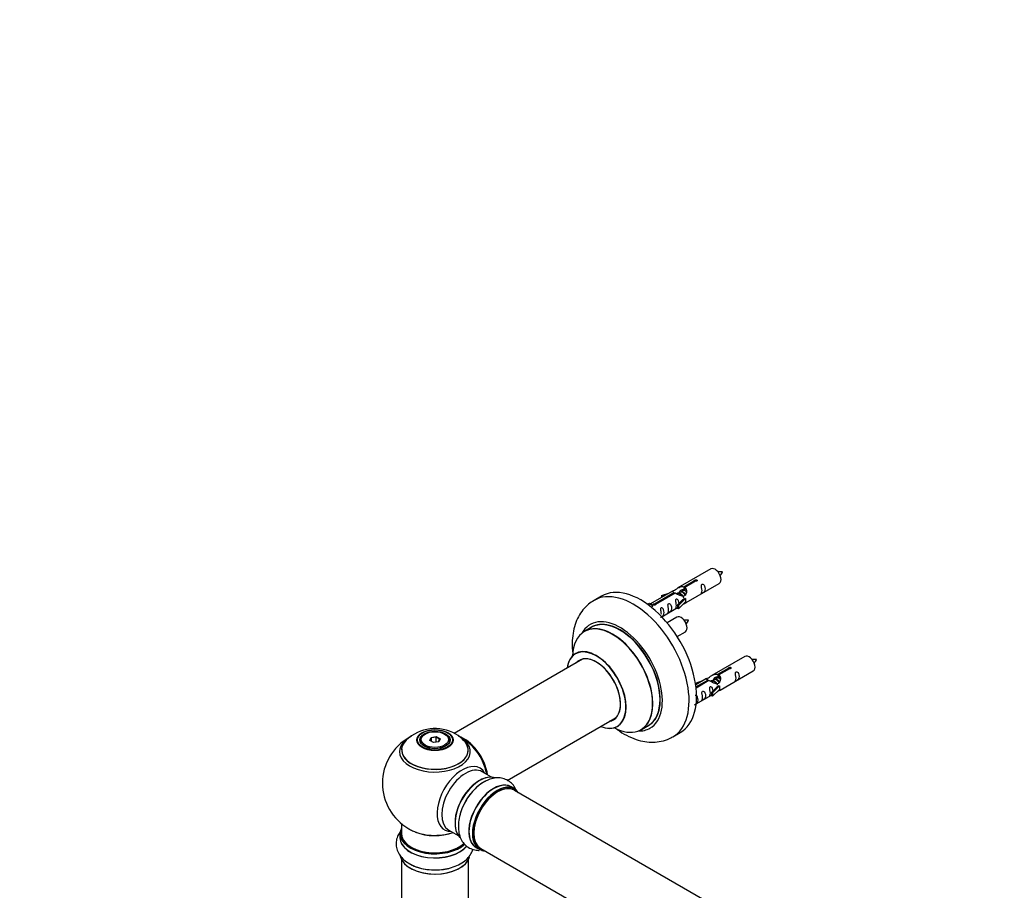
# Model space of a CAD drawing. Units: millimetres. Extents: x 0 to 1452, y 0 to 3489.
# Drawn here: x 0 to 469, y 1325 to 1740 of the extents above; entities that cross this region are included whole.
import ezdxf
from ezdxf import colors
from ezdxf.entities.mleader import LeaderData, LeaderLine
from ezdxf.math import Vec2, Vec3

# ---------------------------------------------------------------- set-up
doc = ezdxf.new("R2010")
doc.units = ezdxf.units.MM
doc.layers.add('DV7_Défaut', color=7, linetype='Continuous')
doc.layers.add('Défaut', color=7, linetype='Continuous')

# ---------------------------------------------------------------- blocks, each defined once
blk = doc.blocks.new('_DOT')
at = {"color": 0}
blk.add_line((0, 0), (-1, 0), dxfattribs=at)
at = {"color": 0, "const_width": 0.333}
blk.add_lwpolyline([(-0.1665, 0, 1), (0.1665, 0, 1)], format="xyb", close=True, dxfattribs=at)
blk = doc.blocks.new('SE6')
at = {"layer": 'DV7_Défaut', "color": 7, "linetype": 'Continuous'}
for p, q in [((329.12, 1478.25), (313.39, 1469.17)), ((316.26, 1469.76), (321.33, 1472.69)), ((321.85, 1472.39), (316.78, 1469.46)), ((321.33, 1472.69), (321.33, 1472.09)), ((310.88, 1467.72), (300.4, 1461.67)), ((315.73, 1467.86), (314.99, 1467.44)), ((316.26, 1469.76), (316.26, 1468.44)), ((316.26, 1468.44), (316.78, 1468.74)), ((316.78, 1468.47), (316.26, 1468.17)), ((316.78, 1469.46), (316.78, 1468.14)), ((317.39, 1462.24), (333.12, 1471.32)), ((277.02, 1465.3), (273.48, 1463.25)), ((302.21, 1461.64), (311.52, 1467.02)), ((312.04, 1466.72), (302.72, 1461.35)), ((305.65, 1465.58), (309.16, 1466.73)), ((305.94, 1465.27), (305.65, 1465.58)), ((305.65, 1465.58), (305.65, 1464.7)), ((307.56, 1465.8), (305.94, 1465.27)), ((305.94, 1465.27), (305.94, 1464.87)), ((311.52, 1467.02), (311.52, 1466.43)), ((313.18, 1466.39), (312.93, 1466.25)), ((313.23, 1461.07), (315.6, 1463.48)), ((314.46, 1467.13), (313.72, 1466.7)), ((316.98, 1464.17), (313.75, 1460.9)), ((316.89, 1464.22), (315.6, 1463.48)), ((316.89, 1464.22), (316.98, 1464.17)), ((316.98, 1464.17), (316.98, 1463.36)), ((316.98, 1463.36), (316.98, 1462.54)), ((298.91, 1461.4), (299.89, 1461.96)), ((299.54, 1460.95), (300.59, 1461.56)), ((299.89, 1461.96), (300.59, 1461.56)), ((300.59, 1461.56), (301.34, 1460.42)), ((301.34, 1460.42), (300.7, 1460.05)), ((302.21, 1461.64), (302.21, 1460.95)), ((302.72, 1461.35), (302.72, 1461.26)), ((305.69, 1455.48), (313.23, 1459.84)), ((313.75, 1460.9), (313.23, 1461.07)), ((313.23, 1461.07), (313.23, 1459.43)), ((313.75, 1459.27), (313.23, 1459.43)), ((316.98, 1462.54), (313.75, 1459.27)), ((313.75, 1460.9), (313.75, 1459.27)), ((312.95, 1455.25), (308.3, 1452.56)), ((272.3, 1450.45), (268.88, 1448.47)), ((313.05, 1446.07), (316.95, 1448.32)), ((268.04, 1435.29), (206.86, 1399.96)), ((345.29, 1436.58), (329.56, 1427.5)), ((332.43, 1428.09), (337.5, 1431.02)), ((338.02, 1430.72), (332.94, 1427.79)), ((337.5, 1431.02), (337.5, 1430.42)), ((327.05, 1426.05), (321.88, 1423.07)), ((322.01, 1422.07), (327.69, 1425.36)), ((327.69, 1425.36), (327.69, 1424.76)), ((330.62, 1425.46), (329.88, 1425.03)), ((331.9, 1426.2), (331.15, 1425.77)), ((332.43, 1428.09), (332.43, 1426.78)), ((332.43, 1426.78), (332.94, 1427.07)), ((332.94, 1426.8), (332.43, 1426.5)), ((332.94, 1427.79), (332.94, 1426.48)), ((333.56, 1420.58), (349.29, 1429.66)), ((321.82, 1423.91), (325.33, 1425.06)), ((322.11, 1423.61), (321.82, 1423.91)), ((321.82, 1423.91), (321.82, 1423.47)), ((328.21, 1425.06), (322.07, 1421.51)), ((323.72, 1424.13), (322.11, 1423.61)), ((322.11, 1423.61), (322.11, 1423.2)), ((329.35, 1424.73), (329.1, 1424.58)), ((329.39, 1419.4), (331.76, 1421.81)), ((333.15, 1422.51), (329.92, 1419.23)), ((333.15, 1420.87), (329.92, 1417.6)), ((333.06, 1422.56), (331.76, 1421.81)), ((333.06, 1422.56), (333.15, 1422.51)), ((333.15, 1422.51), (333.15, 1421.69)), ((333.15, 1421.69), (333.15, 1420.87)), ((322.09, 1413.95), (329.39, 1418.17)), ((329.92, 1419.23), (329.39, 1419.4)), ((329.39, 1419.4), (329.39, 1417.77)), ((329.92, 1417.6), (329.39, 1417.77)), ((329.92, 1419.23), (329.92, 1417.6)), ((232.12, 1377.6), (284.04, 1407.58)), ((295.88, 1401.71), (299.3, 1403.68)), ((193.13, 1399.65), (192.78, 1399.44)), ((195.27, 1396.62), (195.93, 1398.03)), ((196.09, 1397.77), (195.49, 1396.49)), ((195.93, 1398.03), (198.38, 1398.41)), ((195.93, 1398.03), (196.09, 1397.77)), ((198.32, 1398.12), (196.09, 1397.77)), ((196.09, 1396.14), (196.09, 1397.77)), ((198.38, 1398.41), (198.32, 1398.12)), ((198.32, 1395.77), (198.32, 1398.12)), ((199.96, 1397.18), (198.32, 1398.12)), ((198.38, 1398.41), (200.18, 1397.37)), ((199.38, 1395.94), (199.96, 1397.18)), ((200.18, 1397.37), (199.52, 1395.96)), ((200.18, 1397.37), (199.96, 1397.18)), ((202.67, 1399.44), (202.32, 1399.65)), ((310.98, 1398.3), (314.52, 1400.34)), ((190.72, 1396.59), (190.72, 1396.06)), ((197.07, 1395.58), (195.27, 1396.62)), ((199.52, 1395.96), (197.07, 1395.58)), ((204.72, 1396.06), (204.72, 1396.59)), ((224.71, 1379.11), (220.27, 1381.68)), ((235.68, 1373.53), (234.02, 1374.49)), ((562.7, 1183.97), (235.56, 1372.84)), ((181.72, 1357.01), (181.72, 1352.33)), ((181.07, 1352.25), (181.07, 1350.33)), ((204.27, 1353.96), (208.71, 1351.4)), ((217.37, 1345.65), (219.03, 1344.69)), ((219.56, 1345.13), (546.7, 1156.26)), ((181.72, 1339.96), (181.72, 1287.99)), ((213.72, 1287.99), (213.72, 1339.96))]:
    blk.add_line(p, q, dxfattribs=at)
for centre, radius, start, end in [((326.72, 1480.69), 8.85, 320.3523, 334.2444), ((310.55, 1457.69), 8.85, 320.3523, 334.2444), ((342.88, 1439.02), 8.85, 320.3523, 334.2444), ((197.81, 1382.47), 19.77, 60.1463, 133.9362), ((197.72, 1376.22), 25, 119.5248, 240), ((200.61, 1386.86), 14.57, 41.3074, 61.134), ((197.72, 1376.22), 25, 35.2621, 58.2199), ((197.72, 1376.22), 25, 9.7918, 24.7379), ((197.72, 1376.22), 25, 240, 244.775)]:
    blk.add_arc(centre, radius, start, end, dxfattribs=at)
for centre, major_axis, start_param, end_param in [((331.12, 1474.79), (2, -3.46), 0, 3.141593), ((295.77, 1432.82), (18.75, -32.48), 0, 3.141593), ((292.23, 1430.78), (18.75, -32.48), 0, 3.142153), ((285.87, 1427.1), (14.25, -24.68), 0, 3.486246), ((285.87, 1427.1), (13.55, -23.47), 0, 3.227526), ((314.95, 1451.79), (2, -3.46), 0, 3.141593), ((282.31, 1425.05), (-13.47, 23.33), 2.390419, 6.283185), ((282.38, 1425.09), (13.5, -23.38), 0, 3.141593), ((285.8, 1427.06), (-13.5, 23.38), 3.141593, 6.283185), ((282.31, 1425.05), (-13.47, 23.33), 0, 0.751173), ((274.62, 1420.61), (10, -17.32), 0, 3.785071), ((274.55, 1420.57), (-9.95, 17.23), 2.504845, 6.283185), ((274.55, 1420.57), (-9.95, 17.23), 0, 0.636747), ((274.55, 1420.57), (8.17, -14.16), 0, 3.348878), ((274.62, 1420.61), (-8.13, 14.07), 0, 0.175637), ((274.62, 1420.61), (-8.13, 14.07), 2.965955, 6.283185), ((276.67, 1421.8), (8.13, -14.07), 3.268121, 3.31723), ((347.29, 1433.12), (2, -3.46), 0, 3.141593), ((276.67, 1421.8), (8.13, -14.07), -0.175637, -0.126529), ((274.62, 1420.61), (10, -17.32), 5.639707, 6.283185), ((274.55, 1420.57), (8.17, -14.16), 6.0759, 6.283185), ((285.87, 1427.1), (14.25, -24.68), 5.938532, 6.283185), ((285.87, 1427.1), (13.55, -23.47), 6.197252, 6.283185), ((197.72, 1391.29), (-16.85, 0), 5.450325, 5.834692), ((197.72, 1396.59), (-7, 0), 5.497787, 6.283185), ((197.72, 1396.59), (-7, 0), 2.715286, 3.926991), ((211.69, 1384.28), (8, -13.86), 0.96622, 2.592946), ((211.62, 1384.24), (-7.95, 13.77), 4.115362, 5.656626), ((197.72, 1391.29), (-16.85, 0), 3.688905, 3.853457), ((292.23, 1430.78), (18.75, -32.48), 6.282155, 6.283185), ((197.72, 1392.06), (15.89, 0), 2.618155, 6.283185), ((197.72, 1391.29), (-16.85, 0), 0, 3.688905), ((197.72, 1391.29), (-16.85, 0), 5.834692, 6.283185), ((197.72, 1391.93), (-15.81, 0), 0, 3.513667), ((197.72, 1391.93), (-15.81, 0), 6.212669, 6.283185), ((197.72, 1396.59), (-7, 0), 0, 0.280298), ((197.72, 1392.06), (15.89, 0), 0, 0.554907), ((211.62, 1384.24), (7.75, -13.42), 0.978691, 2.207838), ((210.71, 1368.72), (8.48, 14.69), 0, 3.480381), ((212.27, 1367.82), (-8, -13.86), 3.141593, 6.283185), ((210.71, 1368.72), (8.48, 14.69), 5.944397, 6.283185), ((219.01, 1363.93), (-8.32, -14.42), 3.231869, 6.140151), ((218.94, 1363.97), (8.27, 14.33), 0.149491, 2.996665), ((218.58, 1364.17), (8, 13.86), 1.11983, 2.264184), ((220.67, 1362.97), (8.32, 14.42), 0.715594, 1.980221), ((225.69, 1360.07), (-8.32, -14.42), 3.141593, 6.283185), ((225.63, 1360.1), (8.35, 14.46), 0, 3.213107), ((227.35, 1359.11), (8.33, 14.42), 0, 3.141593), ((218.58, 1364.17), (8, 13.86), 0.877408, 1.11983), ((227.42, 1359.07), (-8.27, -14.33), 2.883065, 6.283185), ((227.56, 1358.99), (-8, -13.86), 3.141593, 6.283185), ((225.63, 1360.1), (8.35, 14.46), 6.211671, 6.283185), ((227.42, 1359.07), (7.9, 13.68), 0.785398, 2.362896), ((197.72, 1352.33), (16.55, 0), 2.883065, 5.741401), ((197.72, 1350.27), (-16.69, 0), 6.211671, 6.283185), ((197.72, 1350.27), (-16.69, 0), 0, 2.710522), ((197.72, 1352.25), (-16.65, 0), 0, 2.59535), ((197.72, 1350.33), (16.65, 0), 3.141593, 5.860268), ((197.72, 1352.33), (-16, 0), 0, 2.616005), ((197.72, 1361.14), (16.85, 0), 4.027989, 4.601619), ((197.72, 1360.5), (-16, 0), 0.95238, 2.143506), ((197.72, 1361.14), (16.85, 0), 4.601619, 5.24827), ((197.72, 1342.62), (16.65, 0), 3.24233, 6.140151), ((197.72, 1342.53), (-16.55, 0), 0.149491, 2.996665), ((227.42, 1359.07), (-8.27, -14.33), 0, 0.258528), ((197.72, 1344.53), (-16.65, 0), 0.698255, 1.980221)]:
    blk.add_ellipse(centre, major_axis=major_axis, ratio=0.57735, start_param=start_param, end_param=end_param, dxfattribs=at)
for centre, major_axis in [((197.72, 1396.77), (-8.68, 0)), ((197.72, 1396.83), (8.31, 0)), ((197.72, 1396.83), (-7.2, 0)), ((197.72, 1396.75), (7.1, 0)), ((197.72, 1397), (6.5, 0))]:
    blk.add_ellipse(centre, major_axis=major_axis, ratio=0.57735, dxfattribs=at)
for points, knots in [([(334.68, 1476.84), (334.04, 1476.86), (333.4, 1476.85), (332.68, 1476.78), (332.56, 1476.76)], [0, 0, 0, 0, 0.83961, 1, 1, 1, 1]), ([(321.33, 1472.69), (321.32, 1472.72), (321.33, 1472.76), (321.34, 1472.79), (321.35, 1472.83), (321.38, 1472.86), (321.42, 1472.89), (321.45, 1472.92), (321.49, 1472.95), (321.55, 1472.98), (321.6, 1473), (321.66, 1473.02), (321.72, 1473.04), (321.78, 1473.06), (321.85, 1473.07), (321.92, 1473.07), (321.98, 1473.08), (322.05, 1473.08), (322.11, 1473.07), (322.18, 1473.06), (322.24, 1473.04), (322.29, 1473.02), (322.35, 1473), (322.39, 1472.97), (322.43, 1472.93), (322.47, 1472.9), (322.49, 1472.86), (322.51, 1472.82), (322.53, 1472.78), (322.53, 1472.74), (322.53, 1472.69), (322.52, 1472.65), (322.5, 1472.61), (322.47, 1472.57), (322.45, 1472.53), (322.41, 1472.5), (322.36, 1472.47), (322.32, 1472.44), (322.26, 1472.42), (322.2, 1472.4), (322.14, 1472.39), (322.08, 1472.38), (322.01, 1472.38), (321.96, 1472.38), (321.9, 1472.38), (321.85, 1472.39)], [0, 0, 0, 0, 0.067993, 0.067993, 0.067993, 0.136008, 0.136008, 0.136008, 0.203632, 0.203632, 0.203632, 0.270658, 0.270658, 0.270658, 0.337909, 0.337909, 0.337909, 0.405856, 0.405856, 0.405856, 0.47389, 0.47389, 0.47389, 0.541272, 0.541272, 0.541272, 0.608283, 0.608283, 0.608283, 0.675761, 0.675761, 0.675761, 0.743837, 0.743837, 0.743837, 0.811709, 0.811709, 0.811709, 0.878878, 0.878878, 0.878878, 0.945948, 0.945948, 0.945948, 1, 1, 1, 1]), ([(311.52, 1467.02), (310.97, 1467.36), (310.74, 1467.54), (310.81, 1467.69), (310.9, 1467.73), (311.22, 1467.85), (311.46, 1467.95), (312.09, 1468.31), (312.45, 1468.57), (313.19, 1469.06), (313.56, 1469.28), (314.73, 1469.84), (315.56, 1470.01), (316.26, 1469.76)], [0, 0, 0, 0, 0.25, 0.25, 0.375, 0.375, 0.5, 0.5, 0.625, 0.625, 0.75, 0.75, 1, 1, 1, 1]), ([(316.78, 1469.46), (317.33, 1468.99), (317.56, 1468.19), (317.49, 1467.01), (317.4, 1466.61), (317.08, 1465.88), (316.84, 1465.55), (316.21, 1465.19), (315.85, 1465.17), (315.11, 1465.3), (314.74, 1465.43), (313.57, 1465.9), (312.74, 1466.34), (312.04, 1466.72)], [0, 0, 0, 0, 0.25, 0.25, 0.375, 0.375, 0.5, 0.5, 0.625, 0.625, 0.75, 0.75, 1, 1, 1, 1]), ([(314.13, 1466.95), (314.13, 1467.43), (314.46, 1467.88), (315.28, 1468.45), (315.8, 1468.58), (316.26, 1468.44)], [0, 0, 0, 0, 0.497689, 0.497689, 1, 1, 1, 1]), ([(324.92, 1467.94), (324.92, 1467.48), (324.82, 1467.07), (324.67, 1466.64), (324.62, 1466.53), (324.63, 1466.44), (324.72, 1466.48), (325.12, 1466.71), (325.39, 1466.88), (325.79, 1467.21), (325.94, 1467.38), (326.26, 1467.91), (326.33, 1468.3), (326.33, 1469.22), (326.26, 1469.73), (325.94, 1470.43), (325.79, 1470.66), (325.38, 1470.97), (325.12, 1471.03), (324.72, 1470.8), (324.63, 1470.53), (324.62, 1469.98), (324.67, 1469.69), (324.82, 1468.89), (324.92, 1468.4), (324.92, 1467.94)], [0, 0, 0, 0, 0.125, 0.125, 0.1875, 0.1875, 0.25, 0.25, 0.3125, 0.3125, 0.375, 0.375, 0.5, 0.5, 0.625, 0.625, 0.6875, 0.6875, 0.75, 0.75, 0.8125, 0.8125, 0.875, 0.875, 1, 1, 1, 1]), ([(273.5, 1463.18), (272.52, 1462.6), (270.68, 1461.46), (268.1, 1458.77), (265.95, 1455.51), (264.36, 1451.75), (263.36, 1447.56), (262.97, 1442.96), (263.16, 1439.32), (263.43, 1437.25), (263.48, 1436.85)], [0, 0, 0, 0, 0.1077759, 0.2416865, 0.3761159, 0.514213, 0.6581686, 0.8084342, 0.9633766, 1, 1, 1, 1]), ([(313.97, 1461.78), (313.95, 1462.19), (313.87, 1462.64), (313.57, 1463.29), (313.43, 1463.52), (313.02, 1463.83), (312.75, 1463.89), (312.35, 1463.66), (312.27, 1463.39), (312.26, 1462.84), (312.31, 1462.56), (312.46, 1461.75), (312.55, 1461.26), (312.55, 1460.8)], [0, 0, 0, 0, 0.2280208, 0.2280208, 0.356684, 0.356684, 0.4853472, 0.4853472, 0.6140104, 0.6140104, 0.7426736, 0.7426736, 1, 1, 1, 1]), ([(302.72, 1461.35), (302.73, 1461.3), (302.73, 1461.26), (302.72, 1461.22), (302.7, 1461.18), (302.68, 1461.14), (302.64, 1461.1), (302.61, 1461.07), (302.56, 1461.03), (302.51, 1461.01), (302.46, 1460.99), (302.4, 1460.97), (302.34, 1460.96), (302.28, 1460.95), (302.21, 1460.95), (302.14, 1460.95), (302.07, 1460.95), (302.01, 1460.96), (301.94, 1460.98), (301.88, 1460.99), (301.82, 1461.01), (301.76, 1461.04), (301.71, 1461.06), (301.66, 1461.09), (301.63, 1461.12), (301.59, 1461.15), (301.56, 1461.19), (301.55, 1461.22), (301.53, 1461.25), (301.53, 1461.29), (301.53, 1461.32), (301.54, 1461.36), (301.56, 1461.39), (301.58, 1461.43), (301.61, 1461.46), (301.65, 1461.49), (301.7, 1461.52), (301.74, 1461.55), (301.8, 1461.57), (301.86, 1461.59), (301.92, 1461.61), (301.98, 1461.63), (302.05, 1461.63), (302.1, 1461.64), (302.15, 1461.65), (302.21, 1461.64)], [0, 0, 0, 0, 0.067993, 0.067993, 0.067993, 0.136008, 0.136008, 0.136008, 0.203632, 0.203632, 0.203632, 0.270658, 0.270658, 0.270658, 0.337909, 0.337909, 0.337909, 0.405856, 0.405856, 0.405856, 0.47389, 0.47389, 0.47389, 0.541272, 0.541272, 0.541272, 0.608283, 0.608283, 0.608283, 0.675761, 0.675761, 0.675761, 0.743837, 0.743837, 0.743837, 0.811709, 0.811709, 0.811709, 0.878878, 0.878878, 0.878878, 0.945948, 0.945948, 0.945948, 1, 1, 1, 1]), ([(305.12, 1455.23), (305.12, 1455.23), (305.12, 1455.23), (305.13, 1455.18), (305.21, 1455.22), (305.61, 1455.45), (305.88, 1455.62), (306.29, 1455.95), (306.44, 1456.11), (306.76, 1456.64), (306.83, 1457.04), (306.83, 1457.95), (306.76, 1458.46), (306.43, 1459.17), (306.28, 1459.39), (305.88, 1459.7), (305.61, 1459.77), (305.21, 1459.54), (305.13, 1459.26), (305.11, 1458.71), (305.16, 1458.43), (305.31, 1457.63), (305.41, 1457.14), (305.41, 1456.68)], [0, 0, 0, 0, 0.0052664, 0.0052664, 0.0817844, 0.0817844, 0.1583024, 0.1583024, 0.2348203, 0.2348203, 0.3878563, 0.3878563, 0.5408922, 0.5408922, 0.6174102, 0.6174102, 0.6939281, 0.6939281, 0.7704461, 0.7704461, 0.8469641, 0.8469641, 1, 1, 1, 1]), ([(308.97, 1458.73), (308.97, 1458.27), (308.87, 1457.86), (308.72, 1457.43), (308.67, 1457.32), (308.68, 1457.23), (308.77, 1457.27), (309.17, 1457.5), (309.44, 1457.67), (309.84, 1458), (309.99, 1458.17), (310.31, 1458.7), (310.38, 1459.09), (310.38, 1460.01), (310.31, 1460.52), (309.99, 1461.22), (309.84, 1461.45), (309.43, 1461.76), (309.16, 1461.82), (308.77, 1461.59), (308.68, 1461.32), (308.67, 1460.77), (308.72, 1460.48), (308.87, 1459.68), (308.97, 1459.19), (308.97, 1458.73)], [0, 0, 0, 0, 0.125, 0.125, 0.1875, 0.1875, 0.25, 0.25, 0.3125, 0.3125, 0.375, 0.375, 0.5, 0.5, 0.625, 0.625, 0.6875, 0.6875, 0.75, 0.75, 0.8125, 0.8125, 0.875, 0.875, 1, 1, 1, 1]), ([(312.55, 1460.8), (312.55, 1460.34), (312.46, 1459.93), (312.3, 1459.5), (312.25, 1459.39), (312.27, 1459.3), (312.36, 1459.34), (312.76, 1459.58), (313.03, 1459.74), (313.23, 1459.91), (313.23, 1459.91), (313.23, 1459.91)], [0, 0, 0, 0, 0.399473, 0.399473, 0.599209, 0.599209, 0.798945, 0.798945, 0.998682, 0.998682, 1, 1, 1, 1]), ([(315.91, 1461.46), (316.13, 1461.6), (316.35, 1461.75), (316.85, 1462.04), (317.09, 1462.13), (317.33, 1462.22), (317.39, 1462.24), (317.43, 1462.27)], [0, 0, 0, 0, 0.288845, 0.288845, 0.75815, 0.75815, 1, 1, 1, 1]), ([(318.52, 1453.85), (317.87, 1453.86), (317.24, 1453.85), (316.51, 1453.78), (316.39, 1453.76)], [0, 0, 0, 0, 0.83961, 1, 1, 1, 1]), ([(264.86, 1438.11), (264.85, 1438.11), (264.76, 1438), (264.66, 1437.96), (264.62, 1437.95)], [0, 0, 0, 0, 0.7633412, 1, 1, 1, 1]), ([(350.85, 1435.18), (350.21, 1435.19), (349.57, 1435.18), (348.84, 1435.11), (348.72, 1435.1)], [0, 0, 0, 0, 0.83961, 1, 1, 1, 1]), ([(337.5, 1431.02), (337.49, 1431.05), (337.49, 1431.09), (337.51, 1431.12), (337.52, 1431.16), (337.55, 1431.19), (337.58, 1431.22), (337.62, 1431.25), (337.66, 1431.28), (337.71, 1431.31), (337.76, 1431.33), (337.82, 1431.36), (337.89, 1431.37), (337.95, 1431.39), (338.02, 1431.4), (338.08, 1431.41), (338.15, 1431.41), (338.22, 1431.41), (338.28, 1431.4), (338.35, 1431.39), (338.41, 1431.38), (338.46, 1431.35), (338.51, 1431.33), (338.56, 1431.3), (338.6, 1431.27), (338.63, 1431.23), (338.66, 1431.19), (338.68, 1431.15), (338.69, 1431.11), (338.7, 1431.07), (338.69, 1431.03), (338.69, 1430.98), (338.67, 1430.94), (338.64, 1430.9), (338.61, 1430.87), (338.57, 1430.83), (338.53, 1430.8), (338.48, 1430.77), (338.43, 1430.75), (338.37, 1430.74), (338.31, 1430.72), (338.24, 1430.71), (338.18, 1430.71), (338.12, 1430.71), (338.07, 1430.71), (338.02, 1430.72)], [0, 0, 0, 0, 0.067993, 0.067993, 0.067993, 0.136008, 0.136008, 0.136008, 0.203632, 0.203632, 0.203632, 0.270658, 0.270658, 0.270658, 0.337909, 0.337909, 0.337909, 0.405856, 0.405856, 0.405856, 0.47389, 0.47389, 0.47389, 0.541272, 0.541272, 0.541272, 0.608283, 0.608283, 0.608283, 0.675761, 0.675761, 0.675761, 0.743837, 0.743837, 0.743837, 0.811709, 0.811709, 0.811709, 0.878878, 0.878878, 0.878878, 0.945948, 0.945948, 0.945948, 1, 1, 1, 1]), ([(327.69, 1425.36), (327.13, 1425.69), (326.91, 1425.87), (326.98, 1426.03), (327.07, 1426.06), (327.38, 1426.19), (327.63, 1426.28), (328.25, 1426.64), (328.62, 1426.9), (329.36, 1427.39), (329.73, 1427.62), (330.9, 1428.17), (331.73, 1428.35), (332.43, 1428.09)], [0, 0, 0, 0, 0.25, 0.25, 0.375, 0.375, 0.5, 0.5, 0.625, 0.625, 0.75, 0.75, 1, 1, 1, 1]), ([(332.94, 1427.79), (333.5, 1427.33), (333.73, 1426.53), (333.66, 1425.35), (333.57, 1424.94), (333.25, 1424.22), (333.01, 1423.88), (332.38, 1423.52), (332.02, 1423.51), (331.28, 1423.63), (330.9, 1423.76), (329.73, 1424.24), (328.9, 1424.67), (328.21, 1425.06)], [0, 0, 0, 0, 0.25, 0.25, 0.375, 0.375, 0.5, 0.5, 0.625, 0.625, 0.75, 0.75, 1, 1, 1, 1]), ([(330.29, 1425.28), (330.3, 1425.76), (330.63, 1426.22), (331.45, 1426.79), (331.96, 1426.92), (332.43, 1426.78)], [0, 0, 0, 0, 0.4976892, 0.4976892, 1, 1, 1, 1]), ([(341.09, 1426.27), (341.09, 1425.81), (340.99, 1425.4), (340.84, 1424.97), (340.79, 1424.86), (340.8, 1424.78), (340.89, 1424.81), (341.29, 1425.05), (341.56, 1425.21), (341.96, 1425.54), (342.11, 1425.71), (342.43, 1426.24), (342.5, 1426.64), (342.5, 1427.55), (342.43, 1428.06), (342.11, 1428.76), (341.96, 1428.99), (341.55, 1429.3), (341.28, 1429.37), (340.88, 1429.13), (340.8, 1428.86), (340.79, 1428.31), (340.84, 1428.03), (340.99, 1427.22), (341.09, 1426.73), (341.09, 1426.27)], [0, 0, 0, 0, 0.125, 0.125, 0.1875, 0.1875, 0.25, 0.25, 0.3125, 0.3125, 0.375, 0.375, 0.5, 0.5, 0.625, 0.625, 0.6875, 0.6875, 0.75, 0.75, 0.8125, 0.8125, 0.875, 0.875, 1, 1, 1, 1]), ([(330.13, 1420.11), (330.12, 1420.53), (330.04, 1420.98), (329.74, 1421.63), (329.59, 1421.85), (329.19, 1422.16), (328.92, 1422.23), (328.52, 1421.99), (328.44, 1421.72), (328.42, 1421.17), (328.47, 1420.89), (328.62, 1420.09), (328.72, 1419.59), (328.72, 1419.13)], [0, 0, 0, 0, 0.228021, 0.228021, 0.356684, 0.356684, 0.485347, 0.485347, 0.61401, 0.61401, 0.742674, 0.742674, 1, 1, 1, 1]), ([(332.08, 1419.79), (332.3, 1419.94), (332.51, 1420.08), (333.02, 1420.37), (333.25, 1420.46), (333.49, 1420.55), (333.56, 1420.58), (333.6, 1420.6)], [0, 0, 0, 0, 0.288845, 0.288845, 0.75815, 0.75815, 1, 1, 1, 1]), ([(321.29, 1413.57), (321.29, 1413.56), (321.29, 1413.56), (321.29, 1413.51), (321.38, 1413.55), (321.78, 1413.78), (322.05, 1413.95), (322.45, 1414.28), (322.6, 1414.45), (322.92, 1414.98), (322.99, 1415.37), (322.99, 1416.29), (322.92, 1416.8), (322.6, 1417.5), (322.45, 1417.73), (322.05, 1418.03), (321.79, 1418.1), (321.6, 1418)], [0, 0, 0, 0, 0.007617, 0.007617, 0.11829, 0.11829, 0.228963, 0.228963, 0.339636, 0.339636, 0.560982, 0.560982, 0.782328, 0.782328, 0.893, 0.893, 1, 1, 1, 1]), ([(325.13, 1417.06), (325.13, 1416.61), (325.03, 1416.19), (324.88, 1415.76), (324.83, 1415.65), (324.85, 1415.57), (324.93, 1415.6), (325.34, 1415.84), (325.61, 1416), (326.01, 1416.33), (326.16, 1416.5), (326.48, 1417.03), (326.55, 1417.43), (326.55, 1418.34), (326.48, 1418.85), (326.15, 1419.55), (326, 1419.78), (325.6, 1420.09), (325.33, 1420.16), (324.93, 1419.92), (324.85, 1419.65), (324.83, 1419.1), (324.88, 1418.82), (325.03, 1418.01), (325.13, 1417.52), (325.13, 1417.06)], [0, 0, 0, 0, 0.125, 0.125, 0.1875, 0.1875, 0.25, 0.25, 0.3125, 0.3125, 0.375, 0.375, 0.5, 0.5, 0.625, 0.625, 0.6875, 0.6875, 0.75, 0.75, 0.8125, 0.8125, 0.875, 0.875, 1, 1, 1, 1]), ([(328.72, 1419.13), (328.72, 1418.68), (328.62, 1418.26), (328.47, 1417.83), (328.42, 1417.72), (328.44, 1417.64), (328.52, 1417.68), (328.92, 1417.91), (329.19, 1418.08), (329.4, 1418.24), (329.4, 1418.24), (329.4, 1418.24)], [0, 0, 0, 0, 0.399473, 0.399473, 0.599209, 0.599209, 0.798945, 0.798945, 0.998682, 0.998682, 1, 1, 1, 1]), ([(283.49, 1402.55), (283.87, 1402.27), (285.65, 1400.95), (288.96, 1398.89), (293.34, 1397), (297.6, 1395.94), (301.63, 1395.64), (305.55, 1396.1), (308.78, 1397.05), (310.35, 1398.03), (310.9, 1398.38)], [0, 0, 0, 0, 0.043937, 0.207449, 0.37272, 0.518433, 0.657957, 0.792212, 0.937059, 1, 1, 1, 1]), ([(284.62, 1403.29), (284.62, 1403.29), (284.71, 1403.36), (284.89, 1403.4), (284.9, 1403.41)], [0, 0, 0, 0, 0.008662, 1, 1, 1, 1]), ([(236.7, 1372.25), (236.62, 1372.47), (236.2, 1373.55), (235.18, 1375.3), (233.23, 1377.19), (230.81, 1378.42), (228.1, 1378.89), (225.33, 1378.62), (222.76, 1377.81), (221.34, 1376.94), (220.65, 1376.51)], [0, 0, 0, 0, 0.0365821, 0.1787153, 0.3155718, 0.4614474, 0.6026376, 0.7448681, 0.8945035, 1, 1, 1, 1]), ([(220.65, 1376.51), (220.29, 1376.31), (219.05, 1375.63), (216.85, 1373.68), (214.34, 1370.86), (212.18, 1367.58), (210.49, 1364.06), (209.33, 1360.4), (208.78, 1356.75), (208.9, 1353.36), (209.68, 1350.39), (211.02, 1347.96), (212.92, 1346), (215.31, 1344.7), (217.4, 1344.29), (218.57, 1344.26), (218.84, 1344.26)], [0, 0, 0, 0, 0.026932, 0.109994, 0.193312, 0.276344, 0.359446, 0.443106, 0.527921, 0.614464, 0.691135, 0.763338, 0.832646, 0.906734, 0.978224, 1, 1, 1, 1]), ([(180.94, 1352.82), (180.52, 1352.2), (179.75, 1350.78), (179.13, 1348.3), (179.28, 1345.59), (180.22, 1343.01), (181.83, 1340.74), (183.82, 1338.93), (185.29, 1338.13), (186.01, 1337.75)], [0, 0, 0, 0, 0.123884, 0.269878, 0.425492, 0.576109, 0.727835, 0.88746, 1, 1, 1, 1]), ([(186.01, 1337.75), (186.36, 1337.54), (187.57, 1336.8), (190.36, 1335.87), (194.05, 1335.1), (197.97, 1334.88), (201.87, 1335.17), (205.62, 1336), (209.06, 1337.34), (211.93, 1339.15), (214.11, 1341.31), (215.27, 1343.22), (215.71, 1344.4), (215.81, 1344.73)], [0, 0, 0, 0, 0.034059, 0.139101, 0.244468, 0.349473, 0.454567, 0.560365, 0.667625, 0.77707, 0.87403, 0.965341, 1, 1, 1, 1])]:
    blk.add_open_spline(points, degree=3, knots=knots, dxfattribs=at)
for points, weights, knots in [([(314.95, 1467.58), (315.25, 1467.57), (315.56, 1467.43), (316.48, 1467.02), (316.99, 1466.03), (317.05, 1465.93), (317.1, 1465.82)], [0.937499259385, 0.950348859605, 1, 0.866025403784, 1, 0.983537273004, 0.971120408251], [0, 0, 0, 0.248146, 0.248146, 0.917723, 0.917723, 1, 1, 1]), ([(317.23, 1467.58), (316.99, 1467.77), (316.74, 1467.87), (316.17, 1468.12), (315.73, 1467.86)], [0.939462598194, 0.953798782002, 1, 0.900016475517, 0.949265797415], [0, 0, 0, 0.316047, 0.316047, 1, 1, 1]), ([(316.47, 1468.31), (316.54, 1468.52), (316.67, 1468.67), (316.75, 1468.77), (316.84, 1468.85)], [0.947746686721, 0.964429096243, 1, 0.97672441709, 0.961536229479], [0, 0, 0, 0.604469, 0.604469, 1, 1, 1]), ([(312.79, 1466.38), (312.82, 1466.43), (312.85, 1466.47), (313.36, 1467.11), (314.28, 1466.7), (315.21, 1466.29), (315.72, 1465.3), (315.94, 1464.88), (316.01, 1464.5)], [0.982393658179, 0.990527020454, 1, 0.866025403784, 1, 0.866025403784, 1, 0.938088454633, 0.933397301161], [0, 0, 0, 0.027916, 0.027916, 0.422733, 0.422733, 0.81755, 0.81755, 1, 1, 1]), ([(315.44, 1465.25), (314.98, 1466.07), (314.19, 1466.4), (313.62, 1466.65), (313.18, 1466.39)], [0.996147294495, 0.867980280935, 1, 0.900016475517, 0.949265797415], [0, 0, 0, 0.569043, 0.569043, 1, 1, 1]), ([(316.87, 1465.66), (316.8, 1465.81), (316.72, 1465.97), (316.27, 1466.8), (315.47, 1467.14), (314.89, 1467.38), (314.46, 1467.13)], [0.956028208064, 0.972277782728, 1, 0.866025403784, 1, 0.900016475517, 0.949265797415], [0, 0, 0, 0.105939, 0.105939, 0.617917, 0.617917, 1, 1, 1]), ([(333.03, 1423.99), (332.97, 1424.14), (332.89, 1424.3), (332.43, 1425.13), (331.63, 1425.47), (331.06, 1425.71), (330.62, 1425.46)], [0.956028208064, 0.972277782728, 1, 0.866025403784, 1, 0.900016475517, 0.949265797415], [0, 0, 0, 0.105939, 0.105939, 0.617917, 0.617917, 1, 1, 1]), ([(331.12, 1425.91), (331.41, 1425.91), (331.72, 1425.77), (332.65, 1425.36), (333.16, 1424.37), (333.22, 1424.26), (333.26, 1424.15)], [0.937499259385, 0.950348859605, 1, 0.866025403784, 1, 0.983537273004, 0.971120408251], [0, 0, 0, 0.248146, 0.248146, 0.917723, 0.917723, 1, 1, 1]), ([(333.4, 1425.92), (333.16, 1426.1), (332.91, 1426.21), (332.33, 1426.45), (331.9, 1426.2)], [0.939462598194, 0.953798782002, 1, 0.900016475517, 0.949265797415], [0, 0, 0, 0.316047, 0.316047, 1, 1, 1]), ([(332.63, 1426.65), (332.71, 1426.85), (332.83, 1427.01), (332.91, 1427.1), (333.01, 1427.18)], [0.947746686721, 0.964429096243, 1, 0.97672441709, 0.961536229479], [0, 0, 0, 0.604469, 0.604469, 1, 1, 1]), ([(328.95, 1424.72), (328.98, 1424.76), (329.01, 1424.8), (329.53, 1425.44), (330.45, 1425.03), (331.37, 1424.62), (331.89, 1423.63), (332.11, 1423.21), (332.17, 1422.83)], [0.982393658179, 0.990527020454, 1, 0.866025403784, 1, 0.866025403784, 1, 0.938088454633, 0.933397301161], [0, 0, 0, 0.027916, 0.027916, 0.422733, 0.422733, 0.81755, 0.81755, 1, 1, 1]), ([(331.6, 1423.58), (331.15, 1424.4), (330.36, 1424.74), (329.79, 1424.98), (329.35, 1424.73)], [0.996147294495, 0.867980280935, 1, 0.900016475517, 0.949265797415], [0, 0, 0, 0.569043, 0.569043, 1, 1, 1])]:
    blk.add_rational_spline(points, weights, degree=2, knots=knots, dxfattribs=at)
for points in [[(315.51, 1468.06), (316.01, 1468.51), (316.78, 1468.19)], [(331.68, 1426.39), (332.18, 1426.84), (332.94, 1426.52)]]:
    blk.add_rational_spline(points, [0.972228502607, 0.885122254174, 0.99149665328], degree=2, dxfattribs=at)
for points in [[(316.78, 1468.14), (317.12, 1467.83), (317.32, 1467.35), (317.42, 1466.83)], [(332.94, 1426.48), (333.28, 1426.17), (333.48, 1425.68), (333.58, 1425.16)]]:
    blk.add_open_spline(points, degree=3, dxfattribs=at)

msp = doc.modelspace()

# ---------------------------------------------------------------- block references
at = {"layer": 'Défaut'}
msp.add_blockref('SE6', (0, 0), dxfattribs=at)

# ---------------------------------------------------------------- leaders
at = {"layer": 'Défaut', "color": 7, "linetype": 'Continuous'}
ml = msp.add_multileader_mtext('Standard', dxfattribs=at)
ml.set_content('{\\pxsm0.9;\\fSolid Edge ISO|b1||i0||c0|p34;\\W1.;25/07/2019\\P}', color=256)
ml.set_leader_properties()
ml.set_arrow_properties(name='DOT')
ml.build(insert=Vec2(0, 0))
ml.multileader.update_dxf_attribs({"leader_type": 0, "dogleg_length": 0, "arrow_head_size": 12})
ctx = ml.context
ctx.base_point, ctx.char_height, ctx.arrow_head_size, ctx.landing_gap_size = Vec3(1114.34, 3481.52), 12, 12, 4.2
notes = []
notes.append((ctx, [(0, (0, 0, 0), (0, 0), (1, 0), 1, [])]))
ctx.mtext.insert = Vec3(1116.34, 3487.64)
ml = msp.add_multileader_mtext('Standard', dxfattribs=at)
ml.set_content('{\\pxsm0.9;\\fArial|b1||i0||c0|p34;\\W1.;TWT8H2\\P}', color=256)
ml.set_leader_properties()
ml.set_arrow_properties(name='DOT')
ml.build(insert=Vec2(0, 0))
ml.multileader.update_dxf_attribs({"leader_type": 0, "dogleg_length": 0, "arrow_head_size": 12})
ctx = ml.context
ctx.base_point, ctx.char_height, ctx.arrow_head_size, ctx.landing_gap_size = Vec3(395.21, 3481.34), 12, 12, 4.2
notes.append((ctx, [(0, (0, 0, 0), (0, 0), (1, 0), 1, [])]))
ctx.mtext.insert = Vec3(397.21, 3487.45)
for ctx, leaders in notes:
    for number, flags, end, landing, length, lines in leaders:
        leader = LeaderData()
        leader.index, (leader.has_last_leader_line, leader.has_dogleg_vector, leader.attachment_direction) = number, flags
        leader.last_leader_point, leader.dogleg_vector, leader.dogleg_length = Vec3(end), Vec3(landing), length
        for number, points, colour, breaks in lines:
            line = LeaderLine()
            line.index, line.vertices, line.color, line.breaks = number, Vec3.list(points), colors.encode_raw_color(colour), breaks
            leader.lines.append(line)
        ctx.leaders.append(leader)

doc.saveas('drawing.dxf')
